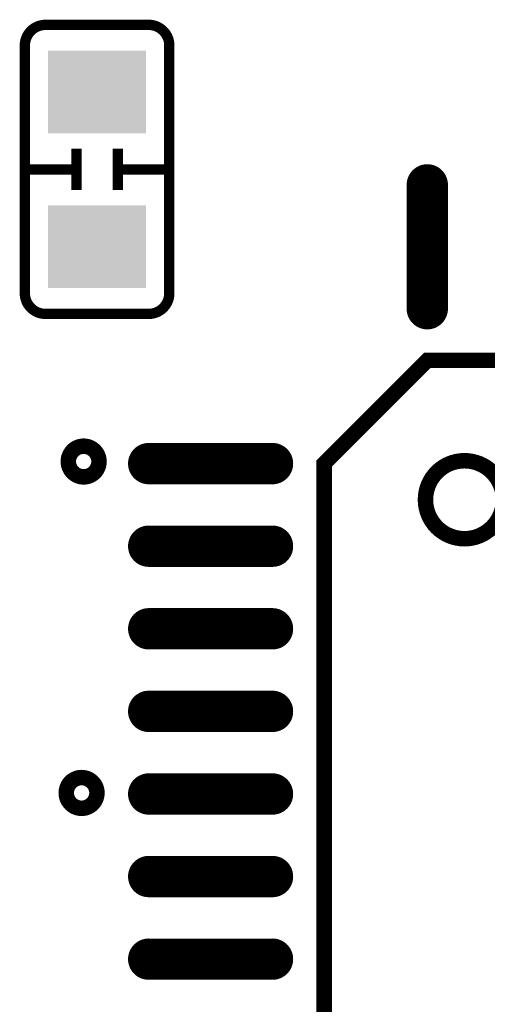
# Model space of a CAD drawing. Extents: x 0 to 280, y 0 to 183.
# Drawn here: x 135 to 139, y 88 to 98 of the extents above; entities that cross this region are included whole.
import ezdxf

# ---------------------------------------------------------------- set-up
doc = ezdxf.new("R2010")
doc.units = 0
doc.header["$MEASUREMENT"] = 0
doc.layers.get('0').update_dxf_attribs({"linetype": 'CONTINUOUS'})
doc.layers.add('ART001020_PHO', color=7, linetype='CONTINUOUS')

# ---------------------------------------------------------------- blocks, each defined once
blk = doc.blocks.new('RECTANGLE_11')
blk.add_solid([(0.0187, 0.01575), (0.0187, -0.01575), (-0.0187, 0.01575), (-0.0187, -0.01575)])
blk = doc.blocks.new('OBLONG_21')
at = {"const_width": 0.00788}
for points in [[(-0.02756, 0, 1), (-0.01968, 0, 1)], [(0.01968, 0, 1), (0.02756, 0, 1)]]:
    blk.add_lwpolyline(points, format="xyb", close=True, dxfattribs=at)
at = {"const_width": 0.01575}
blk.add_lwpolyline([(0.02362, 0), (-0.02362, 0)], dxfattribs=at)
blk = doc.blocks.new('OBLONG_22')
at = {"const_width": 0.00788}
for points in [[(-0.00394, 0.02362, 1), (0.00394, 0.02362, 1)], [(-0.00394, -0.02362, 1), (0.00394, -0.02362, 1)]]:
    blk.add_lwpolyline(points, format="xyb", close=True, dxfattribs=at)
at = {"const_width": 0.01575}
blk.add_lwpolyline([(0, 0.02362), (0, -0.02362)], dxfattribs=at)

msp = doc.modelspace()

# ---------------------------------------------------------------- linework, layer by layer
at = {"layer": 'ART001020_PHO', "const_width": 0.1001}
for points in [[(135.0047, 97.9098, 0.414214), (134.8048, 97.7099)], [(136.2048, 97.7099, 0.414216), (136.0047, 97.9098)], [(134.8048, 95.3099, 0.414214), (135.0047, 95.11)], [(136.0047, 95.11, 0.414216), (136.2048, 95.3099)]]:
    msp.add_lwpolyline(points, format="xyb", dxfattribs=at)
at = {"layer": 'ART001020_PHO'}
for points, const_width in [([(135.0047, 97.9098), (136.0047, 97.9098)], 0.1001), ([(134.8048, 95.3099), (134.8048, 97.7099)], 0.1001), ([(136.2048, 97.7099), (136.2048, 95.3099)], 0.1001), ([(135.3047, 96.3099), (135.3047, 96.7099)], 0.1001), ([(135.7047, 96.7099), (135.7047, 96.3099)], 0.1001), ([(135.3047, 96.5098), (134.8048, 96.5098)], 0.1001), ([(135.7047, 96.5098), (136.2048, 96.5098)], 0.1001), ([(136.0047, 95.11), (135.0047, 95.11)], 0.1001), ([(137.7047, 80.6599), (151.7047, 80.6599), (151.7047, 94.6599), (138.7047, 94.6599), (137.7047, 93.6599), (137.7047, 80.6599)], 0.1501)]:
    msp.add_lwpolyline(points, dxfattribs=dict(at, const_width=const_width))
at = {"layer": 'ART001020_PHO', "const_width": 0.1501}
for points in [[(135.2262, 93.68, 1), (135.5234, 93.68, 1)], [(138.6869, 93.3099, 1), (139.4428, 93.3099, 1)], [(135.2059, 90.4699, 1), (135.5036, 90.4699, 1)]]:
    msp.add_lwpolyline(points, format="xyb", close=True, dxfattribs=at)

# ---------------------------------------------------------------- block references
at = {"layer": 'ART001020_PHO', "xscale": 25.40000778933575, "yscale": 25.40000778933575, "zscale": 25.40000778933572}
for name, p in [('RECTANGLE_11', (135.5048, 97.2598)), ('OBLONG_22', (138.7047, 95.76)), ('RECTANGLE_11', (135.5048, 95.76)), ('OBLONG_21', (136.6049, 93.6599)), ('OBLONG_21', (136.6049, 92.8598)), ('OBLONG_21', (136.6049, 92.0599)), ('OBLONG_21', (136.6049, 91.2598)), ('OBLONG_21', (136.6049, 90.4597)), ('OBLONG_21', (136.6049, 89.6599)), ('OBLONG_21', (136.6049, 88.8598))]:
    msp.add_blockref(name, p, dxfattribs=at)

doc.saveas('drawing.dxf')
